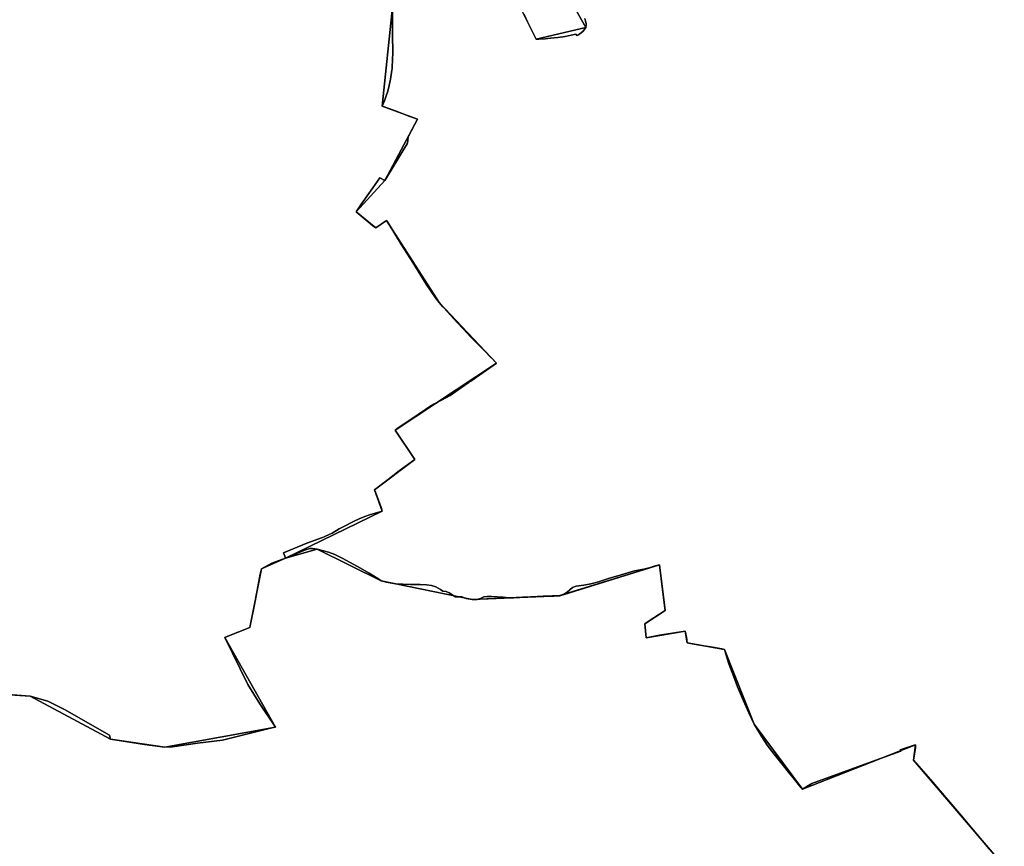
# Model space of a CAD drawing. Units: inches. Extents: x 48930 to 106139, y 57015 to 138759.
# Drawn here: x 70938 to 72536, y 63900 to 65242 of the extents above; entities that cross this region are included whole.
import ezdxf

# ---------------------------------------------------------------- set-up
doc = ezdxf.new("R2010")
doc.units = ezdxf.units.IN
doc.header["$MEASUREMENT"] = 0
for name, color, linetype in [('LIMADM_COMM_CADASTRALES', 10, 'Continuous'), ('LIMADM_COMMUNES', 10, 'Continuous'), ('LIMADM_GEN_COMM_CADASTRALES', 10, 'Continuous'), ('LIMADM_GEN_COMMUNES', 10, 'Continuous'), ('LIMADM_GEN_SECTIONS', 10, 'Continuous'), ('LIMADM_SECTIONS', 10, 'Continuous')]:
    doc.layers.add(name, color=color, linetype=linetype)

# ---------------------------------------------------------------- blocks, each defined once
blk = doc.blocks.new('limadmin_ACAD_1_FMEBLOCK25')
at = {"layer": 'LIMADM_GEN_SECTIONS'}
blk.add_lwpolyline([(670.2, 333.9), (498.3, 535.3), (501.3, 560.4), (318, 488.2), (239.7, 593.6), (191.7, 715.2), (131, 726), (127.8, 744.8), (64.3, 733.7), (62.1, 756.8), (95.3, 778.3), (85.7, 852.4), (-75.9, 802.3), (-218, 796.2), (-366, 826.2), (-469.7, 877.6), (-521, 863), (-560.4, 846.1), (-578.9, 750.7), (-619.9, 734.3), (-537.3, 589.1), (-717.2, 556.4), (-805, 569.3), (-935.8, 639.1), (-1084.7, 649)], dxfattribs=at)
blk = doc.blocks.new('limadmin_ACAD_1_FMEBLOCK213')
at = {"layer": 'LIMADM_GEN_SECTIONS'}
for points in [[(-79.8435, -2156.75), (69.0575, -2166.667), (199.8955, -2236.502), (287.6685, -2249.403), (467.6035, -2216.662), (385.0235, -2071.536), (426.0485, -2055.054), (444.5525, -1959.72), (483.9515, -1942.821), (640.4455, -1866.554), (628.2225, -1831.87), (693.8455, -1782.603), (661.7685, -1734.964), (826.3535, -1626.174), (733.3525, -1527.781), (647.8955, -1394.447), (630.4595, -1406.43), (598.2125, -1380.813), (644.8495, -1329.917), (698.1825, -1230.447), (640.7935, -1208.883), (657.6675, -1048.43)], [(854.3275, -1027.315), (890.6065, -1100.485), (970.9715, -1081.338), (910.4245, -973.379)]]:
    blk.add_lwpolyline(points, dxfattribs=at)
blk = doc.blocks.new('limadmin_ACAD_1_FMEBLOCK516')
at = {"layer": 'LIMADM_GEN_SECTIONS'}
for points in [[(-560.573, 598.073), (-500.026, 490.114), (-580.391, 470.967), (-616.67, 544.137)], [(-813.33, 523.022), (-830.204, 362.569), (-772.815, 341.005), (-826.148, 241.535), (-872.785, 190.639), (-840.538, 165.022), (-823.102, 177.005), (-737.645, 43.671), (-644.644, -54.722), (-809.229, -163.512), (-777.152, -211.151), (-842.775, -260.418), (-830.552, -295.102), (-987.046, -371.369), (-935.813, -356.698), (-832.095, -408.151), (-684.062, -438.159), (-542.031, -432.085), (-380.367, -381.905), (-370.785, -456.082), (-403.987, -477.533), (-401.811, -500.625), (-338.321, -489.545), (-335.117, -508.392), (-274.443, -519.157), (-226.413, -640.791), (-148.124, -746.137), (35.169, -673.926), (32.171, -699.048), (204.128, -900.409)]]:
    blk.add_lwpolyline(points, dxfattribs=at)
blk = doc.blocks.new('limadmin_ACAD_1_FMEBLOCK634')
at = {"layer": 'LIMADM_GEN_COMM_CADASTRALES'}
for points in [[(2415.0595, -2224.295), (2563.9605, -2234.212), (2694.7985, -2304.047), (2782.5715, -2316.948), (2962.5065, -2284.207), (2879.9265, -2139.081), (2920.9515, -2122.599), (2939.4555, -2027.265), (2978.8545, -2010.366), (3135.3485, -1934.099), (3123.1255, -1899.415), (3188.7485, -1850.148), (3156.6715, -1802.509), (3321.2565, -1693.719), (3228.2555, -1595.326), (3142.7985, -1461.992), (3125.3625, -1473.975), (3093.1155, -1448.358), (3139.7525, -1397.462), (3193.0855, -1297.992), (3135.6965, -1276.428), (3152.5705, -1115.975)], [(3349.2305, -1094.86), (3385.5095, -1168.03), (3465.8745, -1148.883), (3405.3275, -1040.924)]]:
    blk.add_lwpolyline(points, dxfattribs=at)
blk = doc.blocks.new('limadmin_ACAD_1_FMEBLOCK642')
at = {"layer": 'LIMADM_GEN_COMM_CADASTRALES'}
for points in [[(-2091.428, -26.737), (-2030.881, -134.696), (-2111.246, -153.843), (-2147.525, -80.673)], [(-2344.185, -101.788), (-2361.059, -262.241), (-2303.67, -283.805), (-2357.003, -383.275), (-2403.64, -434.171), (-2371.393, -459.788), (-2353.957, -447.805), (-2268.5, -581.139), (-2175.499, -679.532), (-2340.084, -788.322), (-2308.007, -835.961), (-2373.63, -885.228), (-2361.407, -919.912), (-2517.901, -996.179), (-2557.3, -1013.078), (-2575.804, -1108.412), (-2616.829, -1124.894), (-2534.249, -1270.02), (-2714.184, -1302.761), (-2801.957, -1289.86), (-2932.795, -1220.025), (-3081.696, -1210.108)]]:
    blk.add_lwpolyline(points, dxfattribs=at)
blk = doc.blocks.new('limadmin_ACAD_1_FMEBLOCK733')
at = {"layer": 'LIMADM_GEN_COMMUNES'}
for points in [[(2415.0595, -2224.295), (2563.9605, -2234.212), (2694.7985, -2304.047), (2782.5715, -2316.948), (2962.5065, -2284.207), (2879.9265, -2139.081), (2920.9515, -2122.599), (2939.4555, -2027.265), (2978.8545, -2010.366), (3135.3485, -1934.099), (3123.1255, -1899.415), (3188.7485, -1850.148), (3156.6715, -1802.509), (3321.2565, -1693.719), (3228.2555, -1595.326), (3142.7985, -1461.992), (3125.3625, -1473.975), (3093.1155, -1448.358), (3139.7525, -1397.462), (3193.0855, -1297.992), (3135.6965, -1276.428), (3152.5705, -1115.975)], [(3349.2305, -1094.86), (3385.5095, -1168.03), (3465.8745, -1148.883), (3405.3275, -1040.924)]]:
    blk.add_lwpolyline(points, dxfattribs=at)
blk = doc.blocks.new('limadmin_ACAD_1_FMEBLOCK767')
at = {"layer": 'LIMADM_GEN_COMMUNES'}
for points in [[(-2091.428, -26.737), (-2030.881, -134.696), (-2111.246, -153.843), (-2147.525, -80.673)], [(-2344.185, -101.788), (-2361.059, -262.241), (-2303.67, -283.805), (-2357.003, -383.275), (-2403.64, -434.171), (-2371.393, -459.788), (-2353.957, -447.805), (-2268.5, -581.139), (-2175.499, -679.532), (-2340.084, -788.322), (-2308.007, -835.961), (-2373.63, -885.228), (-2361.407, -919.912), (-2517.901, -996.179), (-2557.3, -1013.078), (-2575.804, -1108.412), (-2616.829, -1124.894), (-2534.249, -1270.02), (-2714.184, -1302.761), (-2801.957, -1289.86), (-2932.795, -1220.025), (-3081.696, -1210.108)]]:
    blk.add_lwpolyline(points, dxfattribs=at)
blk = doc.blocks.new('limadmin_ACAD_1_FMEBLOCK787')
at = {"layer": 'LIMADM_COMMUNES'}
for points in [[(2520.8465, -2231.154), (2563.2885, -2234.212), (2592.1805, -2242.142), (2605.3625, -2248.764), (2619.1695, -2255.574), (2692.3905, -2297.524), (2694.1265, -2304.047), (2749.0865, -2312.445), (2781.8995, -2316.948), (2794.6825, -2316.19), (2834.8535, -2310.43), (2875.4285, -2305.786), (2955.9155, -2285.785), (2961.8345, -2284.207), (2936.0405, -2246.688), (2916.8595, -2215.108), (2879.2545, -2139.081), (2884.5975, -2136.934), (2920.2795, -2122.599), (2928.5345, -2079.994), (2935.8795, -2042.088), (2936.5005, -2039.128), (2938.0885, -2031.56), (2938.7835, -2027.265), (2956.0205, -2018.103), (2978.1825, -2010.366), (2977.0765, -2007.068), (2974.8635, -2001.753), (3012.6895, -1985.949), (3037.9785, -1976.473), (3040.7655, -1975.429), (3048.9195, -1971.996), (3053.7495, -1969.612), (3065.2825, -1962.856), (3072.6225, -1958.759), (3088.2325, -1950.454), (3098.8335, -1945.581), (3108.1535, -1942.037), (3114.0945, -1939.933), (3134.6765, -1934.099), (3133.3365, -1927.859), (3132.8425, -1926.559), (3131.2245, -1922.054), (3124.1345, -1903.132), (3122.4535, -1899.415), (3144.6855, -1882.266), (3162.3615, -1868.631), (3188.0765, -1850.148), (3155.9995, -1802.509), (3160.8085, -1798.767), (3181.3775, -1784.899), (3205.3865, -1768.844), (3212.0515, -1764.323), (3218.9585, -1760.509), (3231.2855, -1753.702), (3245.2315, -1746.075), (3263.4635, -1733.427), (3269.2055, -1729.444), (3276.1355, -1724.636), (3276.7335, -1724.221), (3278.8785, -1722.733), (3298.9215, -1708.79), (3320.5845, -1693.719), (3312.6785, -1685.728), (3311.9925, -1685.034), (3300.9215, -1673.843), (3283.1865, -1655.753), (3279.0455, -1651.53), (3266.5355, -1638.155), (3256.0675, -1626.963), (3245.6395, -1615.813), (3235.0205, -1604.114), (3233.1745, -1602.081), (3227.5835, -1595.326), (3221.6525, -1587.609), (3206.4005, -1565.711), (3184.5105, -1530.246), (3166.4695, -1501.707), (3144.8535, -1466.047), (3142.1265, -1461.992), (3124.6905, -1473.975), (3119.4335, -1470.541), (3111.9275, -1464.372), (3092.4435, -1448.358), (3101.5495, -1435.153), (3119.6705, -1409.293), (3131.1545, -1392.903), (3139.0805, -1397.462), (3149.4615, -1380.558), (3161.7095, -1360.179), (3168.4985, -1348.929), (3175.2875, -1337.679), (3175.8305, -1336.78), (3176.3185, -1332.121), (3176.9005, -1326.564), (3192.4135, -1297.992), (3179.7745, -1293.243), (3155.1505, -1283.99), (3135.0245, -1276.428), (3138.4185, -1268.165), (3140.7525, -1261.716), (3143.8285, -1252.547), (3146.3455, -1243.239), (3148.3675, -1232.936), (3150.3905, -1218.528), (3150.8505, -1215.865), (3151.3095, -1213.202), (3152.0395, -1189.75), (3151.9005, -1161.013), (3151.8985, -1115.975)], [(3365.1015, -1127.992), (3370.5795, -1139.787), (3371.6545, -1141.916), (3384.2595, -1166.885), (3384.8375, -1168.03), (3389.2685, -1167.801), (3399.3395, -1167.188), (3408.0855, -1166.58), (3419.9295, -1165.124), (3431.8535, -1163.439), (3441.6835, -1161.448), (3449.0995, -1159.837), (3450.8605, -1162.133), (3452.3915, -1161.443), (3455.9365, -1159.146), (3460.5285, -1155.623), (3462.9465, -1152.942), (3465.2025, -1148.883), (3466.0075, -1145.666), (3466.0075, -1142.449), (3465.0465, -1138.894), (3463.9185, -1134.605)]]:
    blk.add_lwpolyline(points, dxfattribs=at)
blk = doc.blocks.new('limadmin_ACAD_1_FMEBLOCK813')
at = {"layer": 'LIMADM_COMMUNES'}
for points in [[(-2032.165, -120.418), (-2031.037, -124.707), (-2030.076, -128.262), (-2030.076, -131.479), (-2030.881, -134.696), (-2033.137, -138.755), (-2035.555, -141.436), (-2040.147, -144.959), (-2043.692, -147.256), (-2045.223, -147.946), (-2046.984, -145.65), (-2054.4, -147.261), (-2064.23, -149.252), (-2076.154, -150.937), (-2087.998, -152.393), (-2096.744, -153.001), (-2106.815, -153.614), (-2111.246, -153.843), (-2111.824, -152.698), (-2124.429, -127.729), (-2125.504, -125.6), (-2130.982, -113.805)], [(-2344.185, -101.788), (-2344.183, -146.826), (-2344.044, -175.563), (-2344.774, -199.015), (-2345.233, -201.678), (-2345.693, -204.341), (-2347.716, -218.749), (-2349.738, -229.052), (-2352.255, -238.36), (-2355.331, -247.529), (-2357.665, -253.978), (-2361.059, -262.241), (-2340.933, -269.803), (-2316.309, -279.056), (-2303.67, -283.805), (-2319.183, -312.377), (-2319.765, -317.934), (-2320.253, -322.593), (-2320.796, -323.492), (-2327.585, -334.742), (-2334.374, -345.992), (-2346.622, -366.371), (-2357.003, -383.275), (-2364.929, -378.716), (-2376.413, -395.106), (-2394.534, -420.966), (-2403.64, -434.171), (-2384.156, -450.185), (-2376.65, -456.354), (-2371.393, -459.788), (-2353.957, -447.805), (-2351.23, -451.86), (-2329.614, -487.52), (-2311.573, -516.059), (-2289.683, -551.524), (-2274.431, -573.422), (-2268.5, -581.139), (-2262.909, -587.894), (-2261.063, -589.927), (-2250.444, -601.626), (-2240.016, -612.776), (-2229.548, -623.968), (-2217.038, -637.343), (-2212.897, -641.566), (-2195.162, -659.656), (-2184.091, -670.847), (-2183.405, -671.541), (-2175.499, -679.532), (-2197.162, -694.603), (-2217.205, -708.546), (-2219.35, -710.034), (-2219.948, -710.449), (-2226.878, -715.257), (-2232.62, -719.24), (-2250.852, -731.888), (-2264.798, -739.515), (-2277.125, -746.322), (-2284.032, -750.136), (-2290.697, -754.657), (-2314.706, -770.712), (-2335.275, -784.58), (-2340.084, -788.322), (-2308.007, -835.961), (-2333.722, -854.444), (-2351.398, -868.079), (-2373.63, -885.228), (-2371.949, -888.945), (-2364.859, -907.867), (-2363.241, -912.372), (-2362.747, -913.672), (-2361.407, -919.912), (-2381.989, -925.746), (-2387.93, -927.85), (-2397.25, -931.394), (-2407.851, -936.267), (-2423.461, -944.572), (-2430.801, -948.669), (-2442.334, -955.425), (-2447.164, -957.809), (-2455.318, -961.242), (-2458.105, -962.286), (-2483.394, -971.762), (-2521.22, -987.566), (-2519.007, -992.881), (-2517.901, -996.179), (-2540.063, -1003.916), (-2557.3, -1013.078), (-2557.995, -1017.373), (-2559.583, -1024.941), (-2560.204, -1027.901), (-2567.549, -1065.807), (-2575.804, -1108.412), (-2611.486, -1122.747), (-2616.829, -1124.894), (-2579.224, -1200.921), (-2560.043, -1232.501), (-2534.249, -1270.02), (-2540.168, -1271.598), (-2620.655, -1291.599), (-2661.23, -1296.243), (-2701.401, -1302.003), (-2714.184, -1302.761), (-2746.997, -1298.258), (-2801.957, -1289.86), (-2803.693, -1283.337), (-2876.914, -1241.387), (-2890.721, -1234.577), (-2903.903, -1227.955), (-2932.795, -1220.025), (-2975.237, -1216.967)]]:
    blk.add_lwpolyline(points, dxfattribs=at)

msp = doc.modelspace()

# ---------------------------------------------------------------- linework, layer by layer
at = {"layer": 'LIMADM_COMM_CADASTRALES'}
for points in [[(71543.182, 65261.948), (71543.184, 65216.91), (71543.323, 65188.173), (71542.593, 65164.721), (71542.134, 65162.058), (71541.674, 65159.395), (71539.651, 65144.987), (71537.629, 65134.684), (71535.112, 65125.376), (71532.036, 65116.207), (71529.702, 65109.758), (71526.308, 65101.495), (71546.434, 65093.933), (71571.058, 65084.68), (71583.697, 65079.931), (71568.184, 65051.359), (71567.602, 65045.802), (71567.114, 65041.143), (71566.571, 65040.244), (71559.782, 65028.994), (71552.993, 65017.744), (71540.745, 64997.365), (71530.364, 64980.461), (71522.438, 64985.02), (71510.954, 64968.63), (71492.833, 64942.77), (71483.727, 64929.565), (71503.211, 64913.551), (71510.717, 64907.382), (71515.974, 64903.948), (71533.41, 64915.931), (71536.137, 64911.876), (71557.753, 64876.216), (71575.794, 64847.677), (71597.684, 64812.212), (71612.936, 64790.314), (71618.867, 64782.597), (71624.458, 64775.842), (71626.304, 64773.809), (71636.923, 64762.11), (71647.351, 64750.96), (71657.819, 64739.768), (71670.329, 64726.393), (71674.47, 64722.17), (71692.205, 64704.08), (71703.276, 64692.889), (71703.962, 64692.195), (71711.868, 64684.204), (71690.205, 64669.133), (71670.162, 64655.19), (71668.017, 64653.702), (71667.419, 64653.287), (71660.489, 64648.479), (71654.747, 64644.496), (71636.515, 64631.848), (71622.569, 64624.221), (71610.242, 64617.414), (71603.335, 64613.6), (71596.67, 64609.079), (71572.661, 64593.024), (71552.092, 64579.156), (71547.283, 64575.414), (71579.36, 64527.775), (71553.645, 64509.292), (71535.969, 64495.657), (71513.737, 64478.508), (71515.418, 64474.791), (71522.508, 64455.869), (71524.126, 64451.364), (71524.62, 64450.064), (71525.96, 64443.824), (71505.378, 64437.99), (71499.437, 64435.886), (71490.117, 64432.342), (71479.516, 64427.469), (71463.906, 64419.164), (71456.566, 64415.067), (71445.033, 64408.311), (71440.203, 64405.927), (71432.049, 64402.494), (71429.262, 64401.45), (71403.973, 64391.974), (71366.147, 64376.17), (71368.36, 64370.855), (71369.466, 64367.557), (71347.304, 64359.82), (71330.067, 64350.658), (71329.372, 64346.363), (71327.784, 64338.795), (71327.163, 64335.835), (71319.818, 64297.929), (71311.563, 64255.324), (71275.881, 64240.989), (71270.538, 64238.842), (71308.143, 64162.815), (71327.324, 64131.235), (71353.118, 64093.716), (71347.199, 64092.138), (71266.712, 64072.137), (71226.137, 64067.493), (71185.966, 64061.733), (71173.183, 64060.975), (71140.37, 64065.478), (71085.41, 64073.876), (71083.674, 64080.399), (71010.453, 64122.349), (70996.646, 64129.159), (70983.464, 64135.781), (70954.572, 64143.711), (70912.13, 64146.769)], [(70912.13, 64146.769), (70954.572, 64143.711), (70983.464, 64135.781), (70996.646, 64129.159), (71010.453, 64122.349), (71083.674, 64080.399), (71085.41, 64073.876), (71140.37, 64065.478), (71173.183, 64060.975), (71185.966, 64061.733), (71226.137, 64067.493), (71266.712, 64072.137), (71347.199, 64092.138), (71353.118, 64093.716), (71327.324, 64131.235), (71308.143, 64162.815), (71270.538, 64238.842), (71275.881, 64240.989), (71311.563, 64255.324), (71319.818, 64297.929), (71327.163, 64335.835), (71327.784, 64338.795), (71329.372, 64346.363), (71330.067, 64350.658), (71347.304, 64359.82), (71369.466, 64367.557), (71368.36, 64370.855), (71366.147, 64376.17), (71403.973, 64391.974), (71429.262, 64401.45), (71432.049, 64402.494), (71440.203, 64405.927), (71445.033, 64408.311), (71456.566, 64415.067), (71463.906, 64419.164), (71479.516, 64427.469), (71490.117, 64432.342), (71499.437, 64435.886), (71505.378, 64437.99), (71525.96, 64443.824), (71524.62, 64450.064), (71524.126, 64451.364), (71522.508, 64455.869), (71515.418, 64474.791), (71513.737, 64478.508), (71535.969, 64495.657), (71553.645, 64509.292), (71579.36, 64527.775), (71547.283, 64575.414), (71552.092, 64579.156), (71572.661, 64593.024), (71596.67, 64609.079), (71603.335, 64613.6), (71610.242, 64617.414), (71622.569, 64624.221), (71636.515, 64631.848), (71654.747, 64644.496), (71660.489, 64648.479), (71667.419, 64653.287), (71668.017, 64653.702), (71670.162, 64655.19), (71690.205, 64669.133), (71711.868, 64684.204), (71703.962, 64692.195), (71703.276, 64692.889), (71692.205, 64704.08), (71674.47, 64722.17), (71670.329, 64726.393), (71657.819, 64739.768), (71647.351, 64750.96), (71636.923, 64762.11), (71626.304, 64773.809), (71624.458, 64775.842), (71618.867, 64782.597), (71612.936, 64790.314), (71597.684, 64812.212), (71575.794, 64847.677), (71557.753, 64876.216), (71536.137, 64911.876), (71533.41, 64915.931), (71515.974, 64903.948), (71510.717, 64907.382), (71503.211, 64913.551), (71483.727, 64929.565), (71492.833, 64942.77), (71510.954, 64968.63), (71522.438, 64985.02), (71530.364, 64980.461), (71540.745, 64997.365), (71552.993, 65017.744), (71559.782, 65028.994), (71566.571, 65040.244), (71567.114, 65041.143), (71567.602, 65045.802), (71568.184, 65051.359), (71583.697, 65079.931), (71571.058, 65084.68), (71546.434, 65093.933), (71526.308, 65101.495), (71529.702, 65109.758), (71532.036, 65116.207), (71535.112, 65125.376), (71537.629, 65134.684), (71539.651, 65144.987), (71541.674, 65159.395), (71542.134, 65162.058), (71542.593, 65164.721), (71543.323, 65188.173), (71543.184, 65216.91), (71543.182, 65261.948)], [(71855.202, 65243.318), (71856.33, 65239.029), (71857.291, 65235.474), (71857.291, 65232.257), (71856.486, 65229.04), (71854.23, 65224.981), (71851.812, 65222.3), (71847.22, 65218.777), (71843.675, 65216.48), (71842.144, 65215.79), (71840.383, 65218.086), (71832.967, 65216.475), (71823.137, 65214.484), (71811.213, 65212.799), (71799.369, 65211.343), (71790.623, 65210.735), (71780.552, 65210.122), (71776.121, 65209.893), (71775.543, 65211.038), (71762.938, 65236.007), (71761.863, 65238.136), (71756.385, 65249.931)], [(71756.385, 65249.931), (71761.863, 65238.136), (71762.938, 65236.007), (71775.543, 65211.038), (71776.121, 65209.893), (71780.552, 65210.122), (71790.623, 65210.735), (71799.369, 65211.343), (71811.213, 65212.799), (71823.137, 65214.484), (71832.967, 65216.475), (71840.383, 65218.086), (71842.144, 65215.79), (71843.675, 65216.48), (71847.22, 65218.777), (71851.812, 65222.3), (71854.23, 65224.981), (71856.486, 65229.04), (71857.291, 65232.257), (71857.291, 65235.474), (71856.33, 65239.029), (71855.202, 65243.318)]]:
    msp.add_lwpolyline(points, dxfattribs=at)
at = {"layer": 'LIMADM_SECTIONS'}
for points in [[(70912.13, 64146.769), (70954.572, 64143.711), (70983.464, 64135.781), (70996.646, 64129.159), (71010.453, 64122.349), (71083.674, 64080.399), (71085.41, 64073.876), (71140.37, 64065.478), (71173.183, 64060.975), (71185.966, 64061.733), (71226.137, 64067.493), (71266.712, 64072.137), (71347.199, 64092.138), (71353.118, 64093.716), (71327.324, 64131.235), (71308.143, 64162.815), (71270.538, 64238.842), (71275.881, 64240.989), (71311.563, 64255.324), (71319.818, 64297.929), (71327.163, 64335.835), (71327.784, 64338.795), (71329.372, 64346.363), (71330.067, 64350.658), (71347.304, 64359.82), (71369.466, 64367.557), (71368.36, 64370.855), (71366.147, 64376.17), (71403.973, 64391.974), (71429.262, 64401.45), (71432.049, 64402.494), (71440.203, 64405.927), (71445.033, 64408.311), (71456.566, 64415.067), (71463.906, 64419.164), (71479.516, 64427.469), (71490.117, 64432.342), (71499.437, 64435.886), (71505.378, 64437.99), (71525.96, 64443.824), (71524.62, 64450.064), (71524.126, 64451.364), (71522.508, 64455.869), (71515.418, 64474.791), (71513.737, 64478.508), (71535.969, 64495.657), (71553.645, 64509.292), (71579.36, 64527.775), (71547.283, 64575.414), (71552.092, 64579.156), (71572.661, 64593.024), (71596.67, 64609.079), (71603.335, 64613.6), (71610.242, 64617.414), (71622.569, 64624.221), (71636.515, 64631.848), (71654.747, 64644.496), (71660.489, 64648.479), (71667.419, 64653.287), (71668.017, 64653.702), (71670.162, 64655.19), (71690.205, 64669.133), (71711.868, 64684.204), (71703.962, 64692.195), (71703.276, 64692.889), (71692.205, 64704.08), (71674.47, 64722.17), (71670.329, 64726.393), (71657.819, 64739.768), (71647.351, 64750.96), (71636.923, 64762.11), (71626.304, 64773.809), (71624.458, 64775.842), (71618.867, 64782.597), (71612.936, 64790.314), (71597.684, 64812.212), (71575.794, 64847.677), (71557.753, 64876.216), (71536.137, 64911.876), (71533.41, 64915.931), (71515.974, 64903.948), (71510.717, 64907.382), (71503.211, 64913.551), (71483.727, 64929.565), (71492.833, 64942.77), (71510.954, 64968.63), (71522.438, 64985.02), (71530.364, 64980.461), (71540.745, 64997.365), (71552.993, 65017.744), (71559.782, 65028.994), (71566.571, 65040.244), (71567.114, 65041.143), (71567.602, 65045.802), (71568.184, 65051.359), (71583.697, 65079.931), (71571.058, 65084.68), (71546.434, 65093.933), (71526.308, 65101.495), (71529.702, 65109.758), (71532.036, 65116.207), (71535.112, 65125.376), (71537.629, 65134.684), (71539.651, 65144.987), (71541.674, 65159.395), (71542.134, 65162.058), (71542.593, 65164.721), (71543.323, 65188.173), (71543.184, 65216.91), (71543.182, 65261.948)], [(71543.182, 65261.948), (71543.184, 65216.91), (71543.323, 65188.173), (71542.593, 65164.721), (71542.134, 65162.058), (71541.674, 65159.395), (71539.651, 65144.987), (71537.629, 65134.684), (71535.112, 65125.376), (71532.036, 65116.207), (71529.702, 65109.758), (71526.308, 65101.495), (71546.434, 65093.933), (71571.058, 65084.68), (71583.697, 65079.931), (71568.184, 65051.359), (71567.602, 65045.802), (71567.114, 65041.143), (71566.571, 65040.244), (71559.782, 65028.994), (71552.993, 65017.744), (71540.745, 64997.365), (71530.364, 64980.461), (71522.438, 64985.02), (71510.954, 64968.63), (71492.833, 64942.77), (71483.727, 64929.565), (71503.211, 64913.551), (71510.717, 64907.382), (71515.974, 64903.948), (71533.41, 64915.931), (71536.137, 64911.876), (71557.753, 64876.216), (71575.794, 64847.677), (71597.684, 64812.212), (71612.936, 64790.314), (71618.867, 64782.597), (71624.458, 64775.842), (71626.304, 64773.809), (71636.923, 64762.11), (71647.351, 64750.96), (71657.819, 64739.768), (71670.329, 64726.393), (71674.47, 64722.17), (71692.205, 64704.08), (71703.276, 64692.889), (71703.962, 64692.195), (71711.868, 64684.204), (71690.205, 64669.133), (71670.162, 64655.19), (71668.017, 64653.702), (71667.419, 64653.287), (71660.489, 64648.479), (71654.747, 64644.496), (71636.515, 64631.848), (71622.569, 64624.221), (71610.242, 64617.414), (71603.335, 64613.6), (71596.67, 64609.079), (71572.661, 64593.024), (71552.092, 64579.156), (71547.283, 64575.414), (71579.36, 64527.775), (71553.645, 64509.292), (71535.969, 64495.657), (71513.737, 64478.508), (71515.418, 64474.791), (71522.508, 64455.869), (71524.126, 64451.364), (71524.62, 64450.064), (71525.96, 64443.824), (71505.378, 64437.99), (71499.437, 64435.886), (71490.117, 64432.342), (71479.516, 64427.469), (71463.906, 64419.164), (71456.566, 64415.067), (71445.033, 64408.311), (71440.203, 64405.927), (71432.049, 64402.494), (71429.262, 64401.45), (71403.973, 64391.974), (71366.147, 64376.17), (71368.36, 64370.855), (71369.466, 64367.557), (71401.462, 64381.475), (71408.531, 64383.229), (71413.283, 64383.229), (71420.699, 64382.228), (71431.013, 64379.803), (71439.009, 64377.623), (71449.323, 64373.421), (71462.557, 64367.263), (71490.81, 64351.577), (71505.189, 64343.594), (71518.854, 64334.484), (71524.417, 64330.775), (71533.108, 64328.574), (71547.941, 64326.23), (71572.046, 64325.213), (71587.806, 64325.213), (71598.352, 64324.634), (71606.463, 64323.359), (71613.301, 64321.041), (71620.717, 64316.869), (71624.794, 64314.238), (71630.245, 64313.615), (71635.048, 64311.554), (71640.835, 64307.619), (71644.729, 64304.972), (71655.474, 64304.972), (71662.327, 64302.168), (71672.45, 64300.767), (71680.236, 64300.767), (71685.843, 64302.168), (71691.294, 64304.972), (71696.589, 64305.633), (71703.444, 64305.633), (71712.941, 64304.972), (71722.597, 64304.3), (71731.63, 64303.237), (71739.866, 64303.633), (71753.761, 64304.3), (71767.76, 64304.972), (71787.227, 64305.906), (71804.826, 64305.906), (71814.481, 64306.841), (71822.112, 64309.955), (71827.053, 64313.118), (71830.678, 64316.34), (71834.883, 64320.078), (71840.956, 64322.414), (71853.415, 64324.049), (71864.628, 64326.23), (71877.489, 64329.519), (71893.595, 64334.484), (71914.308, 64340.869), (71935.8, 64346.943), (71951.062, 64349.746), (71961.86, 64352.68), (71966.127, 64354.264), (71971.784, 64355.865), (71976.145, 64357.021), (71976.748, 64352.852), (71980.643, 64321.007), (71985.727, 64282.844), (71958.153, 64265.029), (71952.525, 64261.393), (71954.701, 64238.301), (71976.556, 64242.87), (72018.191, 64249.381), (72018.593, 64247.014), (72020.45, 64236.092), (72020.709, 64234.57), (72021.395, 64230.534), (72029.525, 64228.758), (72044.823, 64226.127), (72062.161, 64223.22), (72077.46, 64220.451), (72082.069, 64219.769), (72089.068, 64195.99), (72096.79, 64175.361), (72102.886, 64159.117), (72112.648, 64136.272), (72121.22, 64116.927), (72130.099, 64098.135), (72142.483, 64077.643), (72150.917, 64064.52), (72162.282, 64049.567), (72175.395, 64033.506), (72185.75, 64020.526), (72193.057, 64011.367), (72206.212, 63994.914), (72208.388, 63992.789), (72223.509, 64002.132), (72327.606, 64039.875), (72367.936, 64054.547), (72367.003, 64056.675), (72389.792, 64064.362), (72391.681, 64065), (72391.681, 64060.504), (72388.683, 64039.878), (72390.522, 64038.013), (72393.748, 64034.287), (72419.932, 64004.042), (72441.28, 63979.188), (72469.594, 63945.63), (72471.426, 63943.458), (72511.473, 63896.146)], [(71855.202, 65243.318), (71856.33, 65239.029), (71857.291, 65235.474), (71857.291, 65232.257), (71856.486, 65229.04), (71854.23, 65224.981), (71851.812, 65222.3), (71847.22, 65218.777), (71843.675, 65216.48), (71842.144, 65215.79), (71840.383, 65218.086), (71832.967, 65216.475), (71823.137, 65214.484), (71811.213, 65212.799), (71799.369, 65211.343), (71790.623, 65210.735), (71780.552, 65210.122), (71776.121, 65209.893), (71775.543, 65211.038), (71762.938, 65236.007), (71761.863, 65238.136), (71756.385, 65249.931)], [(71756.385, 65249.931), (71761.863, 65238.136), (71762.938, 65236.007), (71775.543, 65211.038), (71776.121, 65209.893), (71780.552, 65210.122), (71790.623, 65210.735), (71799.369, 65211.343), (71811.213, 65212.799), (71823.137, 65214.484), (71832.967, 65216.475), (71840.383, 65218.086), (71842.144, 65215.79), (71843.675, 65216.48), (71847.22, 65218.777), (71851.812, 65222.3), (71854.23, 65224.981), (71856.486, 65229.04), (71857.291, 65232.257), (71857.291, 65235.474), (71856.33, 65239.029), (71855.202, 65243.318)], [(72511.473, 63896.146), (72471.426, 63943.458), (72469.594, 63945.63), (72441.28, 63979.188), (72419.932, 64004.042), (72393.748, 64034.287), (72390.522, 64038.013), (72388.683, 64039.878), (72391.681, 64060.504), (72391.681, 64065), (72389.792, 64064.362), (72367.003, 64056.675), (72367.936, 64054.547), (72327.606, 64039.875), (72223.509, 64002.132), (72208.388, 63992.789), (72206.212, 63994.914), (72193.057, 64011.367), (72185.75, 64020.526), (72175.395, 64033.506), (72162.282, 64049.567), (72150.917, 64064.52), (72142.483, 64077.643), (72130.099, 64098.135), (72121.22, 64116.927), (72112.648, 64136.272), (72102.886, 64159.117), (72096.79, 64175.361), (72089.068, 64195.99), (72082.069, 64219.769), (72077.46, 64220.451), (72062.161, 64223.22), (72044.823, 64226.127), (72029.525, 64228.758), (72021.395, 64230.534), (72020.709, 64234.57), (72020.45, 64236.092), (72018.593, 64247.014), (72018.191, 64249.381), (71976.556, 64242.87), (71954.701, 64238.301), (71952.525, 64261.393), (71958.153, 64265.029), (71985.727, 64282.844), (71980.643, 64321.007), (71976.748, 64352.852), (71976.145, 64357.021), (71971.784, 64355.865), (71966.127, 64354.264), (71961.86, 64352.68), (71951.062, 64349.746), (71935.8, 64346.943), (71914.308, 64340.869), (71893.595, 64334.484), (71877.489, 64329.519), (71864.628, 64326.23), (71853.415, 64324.049), (71840.956, 64322.414), (71834.883, 64320.078), (71830.678, 64316.34), (71827.053, 64313.118), (71822.112, 64309.955), (71814.481, 64306.841), (71804.826, 64305.906), (71787.227, 64305.906), (71767.76, 64304.972), (71753.761, 64304.3), (71739.866, 64303.633), (71731.63, 64303.237), (71722.597, 64304.3), (71712.941, 64304.972), (71703.444, 64305.633), (71696.589, 64305.633), (71691.294, 64304.972), (71685.843, 64302.168), (71680.236, 64300.767), (71672.45, 64300.767), (71662.327, 64302.168), (71655.474, 64304.972), (71644.729, 64304.972), (71640.835, 64307.619), (71635.048, 64311.554), (71630.245, 64313.615), (71624.794, 64314.238), (71620.717, 64316.869), (71613.301, 64321.041), (71606.463, 64323.359), (71598.352, 64324.634), (71587.806, 64325.213), (71572.046, 64325.213), (71547.941, 64326.23), (71533.108, 64328.574), (71524.417, 64330.775), (71518.854, 64334.484), (71505.189, 64343.594), (71490.81, 64351.577), (71462.557, 64367.263), (71449.323, 64373.421), (71439.009, 64377.623), (71431.013, 64379.803), (71420.699, 64382.228), (71413.283, 64383.229), (71408.531, 64383.229), (71401.462, 64381.475), (71369.466, 64367.557), (71347.304, 64359.82), (71330.067, 64350.658), (71329.372, 64346.363), (71327.784, 64338.795), (71327.163, 64335.835), (71319.818, 64297.929), (71311.563, 64255.324), (71275.881, 64240.989), (71270.538, 64238.842), (71308.143, 64162.815), (71327.324, 64131.235), (71353.118, 64093.716), (71347.199, 64092.138), (71266.712, 64072.137), (71226.137, 64067.493), (71185.966, 64061.733), (71173.183, 64060.975), (71140.37, 64065.478), (71085.41, 64073.876), (71083.674, 64080.399), (71010.453, 64122.349), (70996.646, 64129.159), (70983.464, 64135.781), (70954.572, 64143.711), (70912.13, 64146.769)]]:
    msp.add_lwpolyline(points, dxfattribs=at)

# ---------------------------------------------------------------- block references
at = {"layer": 'LIMADM_COMMUNES'}
for name, p in [('limadmin_ACAD_1_FMEBLOCK787', (68391.283, 66377.923)), ('limadmin_ACAD_1_FMEBLOCK813', (73887.367, 65363.736))]:
    msp.add_blockref(name, p, dxfattribs=at)
at = {"layer": 'LIMADM_GEN_COMM_CADASTRALES'}
for name, p in [('limadmin_ACAD_1_FMEBLOCK634', (68390.612, 66377.923)), ('limadmin_ACAD_1_FMEBLOCK642', (73887.367, 65363.736))]:
    msp.add_blockref(name, p, dxfattribs=at)
at = {"layer": 'LIMADM_GEN_COMMUNES'}
for name, p in [('limadmin_ACAD_1_FMEBLOCK733', (68390.612, 66377.923)), ('limadmin_ACAD_1_FMEBLOCK767', (73887.367, 65363.736))]:
    msp.add_blockref(name, p, dxfattribs=at)
at = {"layer": 'LIMADM_GEN_SECTIONS'}
for name, p in [('limadmin_ACAD_1_FMEBLOCK213', (70885.515, 66310.378)), ('limadmin_ACAD_1_FMEBLOCK516', (72356.512, 64738.926)), ('limadmin_ACAD_1_FMEBLOCK25', (71890.417, 63504.583))]:
    msp.add_blockref(name, p, dxfattribs=at)

doc.saveas('drawing.dxf')
